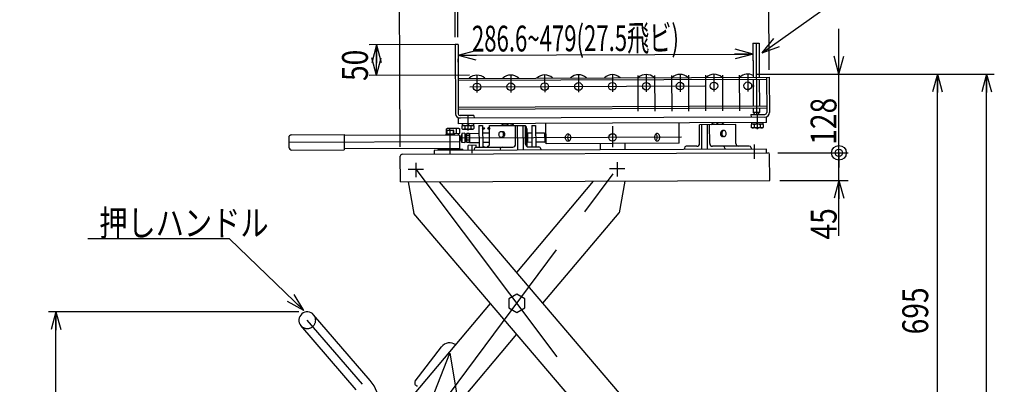
# Model space of a CAD drawing. Units: millimetres. Extents: x 22 to 354, y 11 to 248.
# Drawn here: x 139 to 272, y 107 to 157 of the extents above; entities that cross this region are included whole.
import ezdxf

# ---------------------------------------------------------------- set-up
doc = ezdxf.new("R2010")
doc.units = ezdxf.units.MM
doc.linetypes.add('CENTER', pattern=[51, 31.8, -6.4, 6.4, -6.4])
doc.linetypes.add('DASHED', pattern=[19.1, 12.7, -6.4])
doc.styles.add('ED_VECTOR', font='MONOTXT.SHX', dxfattribs={"bigfont": 'BIGFONT.SHX'})
doc.dimstyles.new('EDDIMINFO', dxfattribs={"dimtxt": 4, "dimasz": 2.5, "dimexe": 1, "dimexo": 1, "dimgap": 1, "dimtad": 1, "dimdsep": 46, "dimtxsty": 'ED_VECTOR', "dimblk1": 'EDTIP_ARROW_S', "dimblk2": 'EDTIP_ARROW_E', "dimsah": 1, "dimcen": 2.5, "dimdle": 3.5, "dimclrd": 7, "dimclre": 7, "dimclrt": 5, "dimazin": 0, "dimtfac": 1, "dimtmove": 0, "dimatfit": 3, "dimldrblk": 'EDTIP_ARROW_S', "dimfxl": 1, "dimarcsym": 0})

# ---------------------------------------------------------------- blocks, each defined once
blk = doc.blocks.new('EDTIP_ARROW_S')
at = {"color": 0, "linetype": 'Continuous', "lineweight": -2}
for q in [(-1, 0), (-0.965926, 0.258819), (-0.965926, -0.258819)]:
    blk.add_line((0, 0), q, dxfattribs=at)
blk = doc.blocks.new('EDDIM016')
at = {"color": 7, "linetype": 'Continuous', "lineweight": -3}
for p, q in [((167.500083, 126.983919), (148.333416, 126.983919)), ((177.553739, 117.299091), (167.500083, 126.983919))]:
    blk.add_line(p, q, dxfattribs=at)
at = {"color": 7, "linetype": 'Continuous', "lineweight": -3, "xscale": 2.5, "yscale": 2.5, "rotation": 316.07049}
blk.add_blockref('EDTIP_ARROW_S', (177.553739, 117.299091), dxfattribs=at)
at = {"color": 3, "linetype": 'Continuous', "lineweight": -3, "style": 'ED_VECTOR', "width": 0.8}
blk.add_text('押しハンドル', height=3.5, dxfattribs=at).set_placement((149.871957, 127.39798))
blk = doc.blocks.new('EDTIP_ARROW_E')
at = {"color": 0, "linetype": 'Continuous', "lineweight": -2}
for q in [(-1, 0), (-0.965926, 0.258819), (-0.965926, -0.258819)]:
    blk.add_line((0, 0), q, dxfattribs=at)
blk = doc.blocks.new('*D21')
at = {"color": 7, "linetype": 'Continuous', "lineweight": -3}
for p, q in [((198.061699, 153.325664), (186.395125, 153.27926)), ((187.41169, 149.116604), (187.395117, 153.283237)), ((199.994924, 149.166654), (186.411698, 149.112626))]:
    blk.add_line(p, q, dxfattribs=at)
at = {"color": 7, "linetype": 'Continuous', "lineweight": -3, "xscale": 2.5, "yscale": 2.5}
for name, p, rotation in [('EDTIP_ARROW_E', (187.395117, 153.283237), 90.227894), ('EDTIP_ARROW_S', (187.41169, 149.116604), 270.227894)]:
    blk.add_blockref(name, p, dxfattribs=dict(at, rotation=rotation))
at = {"color": 3, "linetype": 'Continuous', "lineweight": -3, "style": 'ED_VECTOR', "width": 0.8}
blk.add_text('50', height=3.5, rotation=90.227898, dxfattribs=at).set_placement((186.244108, 148.390279))
blk = doc.blocks.new('*D22')
at = {"color": 7, "linetype": 'Continuous', "lineweight": -3}
for p, q in [((190.616781, 139.462609), (190.50972, 166.379063)), ((190.513697, 165.379071), (240.513302, 165.577945)), ((240.575616, 149.911402), (240.509324, 166.577937))]:
    blk.add_line(p, q, dxfattribs=at)
at = {"color": 7, "linetype": 'Continuous', "lineweight": -3, "xscale": 2.5, "yscale": 2.5}
for name, p, rotation in [('EDTIP_ARROW_S', (190.513697, 165.379071), 180.227894), ('EDTIP_ARROW_E', (240.513302, 165.577945), 0.227894)]:
    blk.add_blockref(name, p, dxfattribs=dict(at, rotation=rotation))
at = {"color": 3, "linetype": 'Continuous', "lineweight": -3, "style": 'ED_VECTOR', "width": 0.8}
blk.add_text('600', height=3.5, rotation=0.227894, dxfattribs=at).set_placement((211.309535, 166.46178))
blk = doc.blocks.new('EDTIP_BLACKDOT_S')
at = {"color": 0, "linetype": 'Continuous', "lineweight": -2}
blk.add_line((0, 0), (-1, 0), dxfattribs=at)
for radius in [0.5, 0.25]:
    blk.add_circle((0, 0), radius, dxfattribs=at)
blk = doc.blocks.new('*D23')
at = {"color": 7, "linetype": 'Continuous', "lineweight": -3}
for p, q in [((250.001841, 138.653754), (250.001841, 144.791291)), ((241.737259, 138.653754), (251.251841, 138.653754)), ((250.001841, 134.904126), (250.001841, 138.653754)), ((241.992777, 134.904126), (251.251841, 134.904126)), ((250.001841, 127.404126), (250.001841, 134.904126))]:
    blk.add_line(p, q, dxfattribs=at)
for name, p, xscale, yscale, rotation in [('EDTIP_BLACKDOT_S', (250.001841, 138.653754), 2, 2, 270), ('EDTIP_ARROW_E', (250.001841, 134.904126), 2.5, 2.5, 90)]:
    blk.add_blockref(name, p, dxfattribs=dict(at, xscale=xscale, yscale=yscale, rotation=rotation))
at = {"color": 3, "linetype": 'Continuous', "lineweight": -3, "style": 'ED_VECTOR', "width": 0.8}
blk.add_text('45', height=3.5, rotation=90, dxfattribs=at).set_placement((249.691833, 126.904987))
blk = doc.blocks.new('EDTIP_BLACKDOT_E')
at = {"color": 0, "linetype": 'Continuous', "lineweight": -2}
blk.add_line((0, 0), (-1, 0), dxfattribs=at)
for radius in [0.5, 0.25]:
    blk.add_circle((0, 0), radius, dxfattribs=at)
blk = doc.blocks.new('*D24')
at = {"color": 7, "linetype": 'Continuous', "lineweight": -3}
for p, q in [((250.001841, 149.316485), (250.001841, 155.454022)), ((239.054898, 149.316485), (251.251841, 149.316485)), ((250.001841, 138.653754), (250.001841, 149.316485)), ((241.737259, 138.653754), (251.251841, 138.653754)), ((250.001841, 132.403754), (250.001841, 138.653754))]:
    blk.add_line(p, q, dxfattribs=at)
for name, p, xscale, yscale, rotation in [('EDTIP_ARROW_S', (250.001841, 149.316485), 2.5, 2.5, 270), ('EDTIP_BLACKDOT_E', (250.001841, 138.653754), 2, 2, 90)]:
    blk.add_blockref(name, p, dxfattribs=dict(at, xscale=xscale, yscale=yscale, rotation=rotation))
at = {"color": 3, "linetype": 'Continuous', "lineweight": -3, "style": 'ED_VECTOR', "width": 0.8}
blk.add_text('128', height=3.5, rotation=90, dxfattribs=at).set_placement((249.672302, 139.748802))
blk = doc.blocks.new('*D25')
at = {"color": 7, "linetype": 'Continuous', "lineweight": -3}
for p, q in [((239.054898, 149.316485), (264.585174, 149.316485)), ((263.335174, 87.309036), (263.335174, 149.316485)), ((239.115719, 87.309036), (264.585174, 87.309036))]:
    blk.add_line(p, q, dxfattribs=at)
at = {"color": 7, "linetype": 'Continuous', "lineweight": -3, "xscale": 2.5, "yscale": 2.5}
for name, p, rotation in [('EDTIP_ARROW_E', (263.335174, 149.316485), 90), ('EDTIP_ARROW_S', (263.335174, 87.309036), 270)]:
    blk.add_blockref(name, p, dxfattribs=dict(at, rotation=rotation))
at = {"color": 3, "linetype": 'Continuous', "lineweight": -3, "style": 'ED_VECTOR', "width": 0.8}
blk.add_text('695', height=3.5, rotation=90, dxfattribs=at).set_placement((262.085185, 114.056531))
blk = doc.blocks.new('*D39')
at = {"color": 7, "linetype": 'Continuous', "lineweight": -3}
for p, q in [((238.804898, 149.316485), (271.001841, 149.316485)), ((270.001841, 46.684522), (270.001841, 149.316485)), ((236.032187, 46.684522), (271.001841, 46.684522))]:
    blk.add_line(p, q, dxfattribs=at)
at = {"color": 7, "linetype": 'Continuous', "lineweight": -3, "xscale": 2.5, "yscale": 2.5}
for name, p, rotation in [('EDTIP_ARROW_E', (270.001841, 149.316485), 90), ('EDTIP_ARROW_S', (270.001841, 46.684522), 270)]:
    blk.add_blockref(name, p, dxfattribs=dict(at, rotation=rotation))
at = {"color": 3, "linetype": 'Continuous', "lineweight": -3, "style": 'ED_VECTOR', "width": 0.8}
blk.add_text('1190', height=3.5, rotation=90, dxfattribs=at).set_placement((269.001851, 92.344265))
blk = doc.blocks.new('*D43')
at = {"color": 7, "linetype": 'Continuous', "lineweight": -3}
for p, q in [((176.903021, 117.109522), (143.002025, 117.109522)), ((144.002025, 46.684522), (144.002025, 117.109522)), ((184.990521, 46.684522), (143.002025, 46.684522))]:
    blk.add_line(p, q, dxfattribs=at)
at = {"color": 7, "linetype": 'Continuous', "lineweight": -3, "xscale": 2.5, "yscale": 2.5}
for name, p, rotation in [('EDTIP_ARROW_E', (144.002025, 117.109522), 90), ('EDTIP_ARROW_S', (144.002025, 46.684522), 270)]:
    blk.add_blockref(name, p, dxfattribs=dict(at, rotation=rotation))
at = {"color": 3, "linetype": 'Continuous', "lineweight": -3, "style": 'ED_VECTOR', "width": 0.8}
blk.add_text('(850)', height=3.5, rotation=90, dxfattribs=at).set_placement((143.002004, 74.897029))
blk = doc.blocks.new('EDDIM070')
at = {"color": 7, "linetype": 'Continuous', "lineweight": -3}
for p, q in [((239.609366, 152.210782), (295.466629, 191.878133)), ((295.466629, 191.878133), (336.104213, 191.878133))]:
    blk.add_line(p, q, dxfattribs=at)
at = {"color": 7, "linetype": 'Continuous', "lineweight": -3, "xscale": 2.5, "yscale": 2.5, "rotation": 215.380681}
blk.add_blockref('EDTIP_ARROW_S', (239.609366, 152.210782), dxfattribs=at)
at = {"color": 3, "linetype": 'Continuous', "lineweight": -3, "style": 'ED_VECTOR', "width": 0.8}
blk.add_text('差込式ストッパー（前面ノミ）', height=3.5, dxfattribs=at).set_placement((296.404215, 192.178121))
blk = doc.blocks.new('*D71')
at = {"color": 7, "linetype": 'Continuous', "lineweight": -3}
for p, q in [((198.442447, 151.881449), (238.375464, 152.040284)), ((198.446162, 150.947434), (198.444435, 151.381453)), ((238.379179, 151.106269), (238.377453, 151.540288))]:
    blk.add_line(p, q, dxfattribs=at)
at = {"color": 7, "linetype": 'Continuous', "lineweight": -3, "xscale": 2.5, "yscale": 2.5}
for name, p, rotation in [('EDTIP_ARROW_S', (198.442447, 151.881449), 180.227894), ('EDTIP_ARROW_E', (238.375464, 152.040284), 0.227894)]:
    blk.add_blockref(name, p, dxfattribs=dict(at, rotation=rotation))
at = {"color": 3, "linetype": 'Continuous', "lineweight": -3, "style": 'ED_VECTOR', "width": 0.628571}
blk.add_text('286.6~479(27.5飛ビ)', height=3.5, rotation=0.227894, dxfattribs=at).set_placement((200.327409, 152.365471))
blk = doc.blocks.new('*D72')
at = {"color": 7, "linetype": 'Continuous', "lineweight": -3}
for p, q in [((194.040187, 158.72625), (198.040155, 158.742159)), ((198.057722, 154.325656), (198.038166, 159.242156)), ((198.040155, 158.742159), (198.415152, 158.743651)), ((198.432719, 154.327148), (198.413163, 159.243647)), ((198.415152, 158.743651), (208.815069, 158.785017))]:
    blk.add_line(p, q, dxfattribs=at)
at = {"color": 7, "linetype": 'Continuous', "lineweight": -3, "xscale": 2.5, "yscale": 2.5}
for name, p, rotation in [('EDTIP_ARROW_E', (198.040155, 158.742159), 0.227894), ('EDTIP_ARROW_S', (198.415152, 158.743651), 180.227894)]:
    blk.add_blockref(name, p, dxfattribs=dict(at, rotation=rotation))
at = {"color": 3, "linetype": 'Continuous', "lineweight": -3, "style": 'ED_VECTOR', "width": 0.8}
blk.add_text('4.5', height=3.5, rotation=0.227894, dxfattribs=at).set_placement((200.413945, 159.051603))

msp = doc.modelspace()

# ---------------------------------------------------------------- linework, layer by layer
at = {"color": 3, "linetype": 'Continuous', "lineweight": -3}
for p, q in [((198.436696, 153.327156), (198.061699, 153.325664)), ((198.061699, 153.325664), (198.098988, 143.950738)), ((198.436696, 153.327156), (198.473985, 143.95223)), ((238.411214, 153.527822), (238.369714, 153.48599)), ((238.369714, 153.48599), (238.387944, 148.902693)), ((238.411214, 153.527822), (239.202875, 153.530971)), ((239.161208, 153.530805), (239.20304, 153.489305)), ((239.20304, 153.489305), (239.221271, 148.906008)), ((198.454926, 148.743858), (240.579593, 148.91141)), ((198.455987, 148.477194), (240.205657, 148.643254)), ((238.389005, 148.636028), (238.403456, 145.002724)), ((239.222331, 148.639343), (239.236783, 145.006038)), ((240.204596, 148.909919), (240.223655, 144.11829)), ((240.579593, 148.91141), (240.598652, 144.119782)), ((198.470439, 144.843889), (240.220108, 145.00995)), ((198.471499, 144.577225), (240.221169, 144.743285)), ((238.404517, 144.736059), (238.407003, 144.111064)), ((239.240329, 144.114379), (238.407003, 144.111064)), ((238.407003, 144.111064), (238.657995, 143.862061)), ((239.240329, 144.114379), (238.991326, 143.863386)), ((239.237844, 144.739374), (239.240329, 144.114379)), ((240.184475, 143.493129), (198.518138, 143.3274)), ((198.521121, 142.577406), (198.518138, 143.3274)), ((240.187458, 142.743135), (198.521121, 142.577406)), ((200.599963, 143.710684), (198.724978, 143.703226)), ((200.599963, 143.710684), (200.601454, 143.335687)), ((238.099666, 143.85984), (239.974651, 143.867298)), ((238.099666, 143.85984), (238.101158, 143.484843)), ((238.170807, 142.735114), (238.171636, 142.526782)), ((238.806982, 142.737644), (239.053642, 142.53029)), ((239.704128, 142.741213), (239.704957, 142.532881)), ((240.187458, 142.743135), (240.184475, 143.493129)), ((199.063612, 142.371229), (198.954285, 142.307528)), ((198.954285, 142.307528), (198.95577, 141.934062)), ((199.0656, 141.871233), (198.95577, 141.934062)), ((199.00445, 142.579329), (199.005279, 142.370997)), ((199.005279, 142.370997), (200.5386, 142.377096)), ((199.0656, 141.871233), (200.482256, 141.876868)), ((199.363238, 142.309155), (199.364723, 141.935689)), ((199.901597, 142.582897), (199.656594, 142.373588)), ((200.181144, 142.312408), (200.18263, 141.938942)), ((200.480267, 142.376864), (200.590097, 142.314034)), ((200.482256, 141.876868), (200.591583, 141.940569)), ((200.537771, 142.585428), (200.5386, 142.377096)), ((200.590097, 142.314034), (200.591583, 141.940569)), ((238.229969, 142.527014), (238.120641, 142.463313)), ((238.120641, 142.463313), (238.122127, 142.089848)), ((238.231957, 142.027018), (238.122127, 142.089848)), ((239.704957, 142.532881), (238.171636, 142.526782)), ((239.648613, 142.032653), (238.231957, 142.027018)), ((238.529595, 142.46494), (238.53108, 142.091474)), ((239.347501, 142.468193), (239.348987, 142.094727)), ((239.646624, 142.532649), (239.756454, 142.46982)), ((239.648613, 142.032653), (239.75794, 142.096354)), ((239.756454, 142.46982), (239.75794, 142.096354)), ((190.870756, 138.463611), (240.370364, 138.660497)), ((190.635674, 134.712646), (190.621752, 138.212619)), ((240.635278, 134.911521), (240.621357, 138.411493)), ((190.635674, 134.712646), (240.635278, 134.911521)), ((191.691379, 134.716846), (192.472102, 130.452697)), ((220.311096, 106.075209), (195.942006, 134.733753)), ((206.381336, 122.456889), (216.787345, 134.816665)), ((221.01909, 134.833497), (220.251261, 130.520692)), ((218.307868, 100.069312), (192.472102, 130.452697)), ((209.939312, 118.272637), (220.251261, 130.520692)), ((206.389685, 119.514877), (205.30731, 118.887758)), ((205.30731, 118.887758), (205.309224, 117.636834)), ((207.473974, 118.891072), (206.389685, 119.514877)), ((207.475888, 117.640148), (207.473974, 118.891072)), ((192.531937, 106.007214), (202.843886, 118.255269)), ((205.309224, 117.636834), (206.393513, 117.013029)), ((206.393513, 117.013029), (207.475888, 117.640148)), ((186.550944, 107.791501), (178.892172, 116.714342)), ((184.629983, 106.549359), (177.172203, 115.238035)), ((194.564542, 100.011196), (206.401862, 114.071017)), ((192.65443, 107.737165), (196.182738, 112.353987))]:
    msp.add_line(p, q, dxfattribs=at)
at = {"color": 7, "linetype": 'CENTER', "lineweight": -3}
for p, q in [((238.786211, 153.529314), (238.82466, 143.862723)), ((233.077995, 149.298243), (233.087323, 146.953042)), ((237.661292, 149.316473), (237.67062, 146.971272)), ((200.994916, 149.170631), (201.004244, 146.825431)), ((205.578213, 149.188861), (205.587541, 146.843661)), ((210.16151, 149.207092), (210.170838, 146.861891)), ((214.744807, 149.225322), (214.754135, 146.880121)), ((219.328104, 149.243552), (219.337432, 146.898351)), ((222.761923, 149.12832), (222.781181, 144.286539)), ((223.911401, 149.261782), (223.920729, 146.916582)), ((225.053571, 149.137435), (225.07283, 144.295654)), ((227.34522, 149.14655), (227.364478, 144.304769)), ((228.494698, 149.280012), (228.504026, 146.934812)), ((229.636868, 149.155665), (229.656127, 144.313884)), ((231.928517, 149.16478), (231.947775, 144.322999)), ((234.220166, 149.173895), (234.239424, 144.332114)), ((236.511814, 149.18301), (236.531072, 144.341229)), ((200.054634, 147.583545), (238.526788, 147.736569)), ((199.766636, 143.707369), (199.774623, 141.699348)), ((238.932993, 143.863154), (238.94098, 141.855133)), ((197.370705, 138.489465), (197.357778, 141.739439)), ((219.355786, 142.283904), (219.367153, 139.426135)), ((198.697448, 140.148922), (175.524536, 140.056751)), ((228.693363, 140.780735), (198.69541, 140.661418)), ((238.534273, 139.759545), (238.539142, 137.816725)), ((192.728763, 137.308451), (192.728763, 135.362553)), ((219.965223, 137.375117), (219.965223, 135.429219)), ((191.686971, 136.454319), (193.768343, 136.454319)), ((192.728763, 136.454319), (220.054435, 100.073587)), ((192.817975, 100.006921), (219.965223, 136.520985)), ((218.923431, 136.520985), (221.004803, 136.520985)), ((185.489968, 107.287513), (178.032187, 115.976189)), ((192.817975, 100.006921), (197.308338, 111.493772)), ((197.308338, 111.493772), (204.488925, 70.315147))]:
    msp.add_line(p, q, dxfattribs=at)
at = {"color": 8, "linetype": 'Continuous', "lineweight": -3}
for p, q in [((228.377656, 139.94614), (228.366718, 142.696118)), ((232.993919, 142.664831), (232.908275, 142.626233)), ((233.081637, 142.692716), (232.993919, 142.664831)), ((233.170761, 142.709677), (233.081637, 142.692716)), ((233.260613, 142.715583), (233.170761, 142.709677)), ((233.556451, 142.628811), (233.473533, 142.579795)), ((233.642095, 142.667409), (233.556451, 142.628811)), ((233.729813, 142.695294), (233.642095, 142.667409)), ((233.818937, 142.712255), (233.729813, 142.695294)), ((233.908789, 142.718162), (233.818937, 142.712255)), ((233.998685, 142.71297), (233.908789, 142.718162)), ((234.087941, 142.696719), (233.998685, 142.71297)), ((234.175878, 142.669532), (234.087941, 142.696719)), ((234.261826, 142.631617), (234.175878, 142.669532)), ((234.345131, 142.583262), (234.261826, 142.631617)), ((196.858113, 141.654118), (196.941114, 141.737782)), ((196.859903, 141.204121), (196.858113, 141.654118)), ((196.981919, 141.954613), (196.85973, 141.883417)), ((196.8621, 141.287464), (196.85973, 141.883417)), ((196.928664, 141.725232), (196.930736, 141.204403)), ((196.941114, 141.737782), (197.774441, 141.741096)), ((198.56524, 141.96091), (196.981919, 141.954613)), ((197.317376, 141.739278), (197.316795, 141.885235)), ((197.858105, 141.658095), (197.774441, 141.741096)), ((197.786991, 141.728646), (197.789062, 141.207817)), ((197.859895, 141.208099), (197.858105, 141.658095)), ((198.233296, 141.292918), (198.230926, 141.888871)), ((198.56524, 141.96091), (198.687991, 141.890689)), ((198.690362, 141.294736), (198.687991, 141.890689)), ((199.359386, 141.339064), (198.942939, 141.282953)), ((199.359386, 141.339064), (199.364689, 140.005741)), ((199.99708, 141.2916), (201.276236, 141.296688)), ((201.272093, 142.338346), (201.772089, 142.340335)), ((201.272093, 142.338346), (201.283694, 139.421703)), ((201.772089, 142.340335), (201.78369, 139.423692)), ((202.683624, 141.302286), (201.776233, 141.298677)), ((202.679481, 142.343944), (207.570264, 142.363398)), ((202.68959, 139.802298), (202.679481, 142.343944)), ((203.990249, 141.248657), (204.019283, 141.349265)), ((204.019283, 141.349265), (204.065761, 141.435746)), ((204.065761, 141.435746), (204.126516, 141.502204)), ((204.126516, 141.502204), (204.197409, 141.544111)), ((204.197409, 141.544111), (204.273607, 141.558612)), ((204.224565, 142.35009), (204.284972, 142.404951)), ((204.273607, 141.558612), (204.349918, 141.544718)), ((204.273607, 141.558612), (204.476067, 141.557832)), ((204.284972, 142.404951), (204.364534, 142.464013)), ((204.349918, 141.544718), (204.421142, 141.503376)), ((204.364534, 142.464013), (204.447452, 142.513029)), ((204.421142, 141.503376), (204.482424, 141.437403)), ((204.447452, 142.513029), (204.533096, 142.551627)), ((204.476067, 141.557832), (204.55125, 141.534588)), ((204.482424, 141.437403), (204.529589, 141.351295)), ((204.529589, 141.351295), (204.559422, 141.250921)), ((204.533096, 142.551627), (204.620814, 142.579512)), ((204.55125, 141.534588), (204.619672, 141.484635)), ((204.619672, 141.484635), (204.676671, 141.411376)), ((204.620814, 142.579512), (204.709938, 142.596473)), ((204.676671, 141.411376), (204.718361, 141.319803)), ((204.709938, 142.596473), (204.79979, 142.60238)), ((204.718361, 141.319803), (204.741901, 141.216159)), ((204.79979, 142.60238), (204.889686, 142.597188)), ((204.889686, 142.597188), (204.978942, 142.580937)), ((204.978942, 142.580937), (205.066879, 142.55375)), ((205.066879, 142.55375), (205.152827, 142.515835)), ((205.152827, 142.515835), (205.236133, 142.46748)), ((205.236133, 142.46748), (205.316161, 142.409053)), ((205.316161, 142.409053), (205.377003, 142.354674)), ((205.447966, 142.604958), (205.537862, 142.599766)), ((205.537862, 142.599766), (205.627118, 142.583515)), ((205.627118, 142.583515), (205.715055, 142.556328)), ((205.715055, 142.556328), (205.801003, 142.518413)), ((205.801003, 142.518413), (205.884309, 142.470058)), ((205.884309, 142.470058), (205.964338, 142.411631)), ((205.964338, 142.411631), (206.025179, 142.357252)), ((206.225096, 139.81636), (206.214986, 142.358007)), ((206.52287, 139.025872), (206.509612, 142.359179)), ((207.288897, 139.028919), (207.275638, 142.362226)), ((207.580373, 139.821751), (207.570264, 142.363398)), ((207.712451, 139.537559), (207.702203, 142.11392)), ((207.798865, 141.90597), (207.703032, 141.905589)), ((207.808477, 139.489322), (207.798865, 141.90597)), ((208.442846, 141.325193), (207.830351, 141.322757)), ((207.830351, 141.322757), (207.835323, 140.072767)), ((208.438703, 142.366852), (208.938699, 142.368841)), ((208.438703, 142.366852), (208.450304, 139.450208)), ((208.938699, 142.368841), (208.9503, 139.452197)), ((210.163666, 141.332038), (208.942843, 141.327182)), ((210.163666, 141.332038), (210.168638, 140.082048)), ((210.163666, 141.332038), (210.347419, 141.22692)), ((210.352799, 139.874445), (210.34186, 142.624424)), ((236.031087, 142.476601), (231.140303, 142.457148)), ((231.150413, 139.915501), (231.140303, 142.457148)), ((231.448187, 139.125013), (231.434929, 142.45832)), ((232.214213, 139.12806), (232.200955, 142.461367)), ((232.50569, 139.920892), (232.495581, 142.462539)), ((232.745795, 142.518155), (232.685388, 142.463294)), ((232.825357, 142.577217), (232.745795, 142.518155)), ((232.908275, 142.626233), (232.825357, 142.577217)), ((233.393971, 142.520733), (233.333564, 142.465872)), ((233.473533, 142.579795), (233.393971, 142.520733)), ((233.977702, 141.332445), (233.97478, 141.223764)), ((234.000418, 141.436274), (233.977702, 141.332445)), ((234.041378, 141.528174), (234.000418, 141.436274)), ((234.097792, 141.601885), (234.041378, 141.528174)), ((234.165815, 141.652381), (234.097792, 141.601885)), ((234.1599, 141.368658), (234.15029, 141.260777)), ((234.188933, 141.469266), (234.1599, 141.368658)), ((234.24081, 141.676222), (234.165815, 141.652381)), ((234.235411, 141.555746), (234.188933, 141.469266)), ((234.296167, 141.622204), (234.235411, 141.555746)), ((234.443258, 141.678613), (234.24081, 141.676222)), ((234.36706, 141.664112), (234.296167, 141.622204)), ((234.42516, 142.524834), (234.345131, 142.583262)), ((234.443258, 141.678613), (234.36706, 141.664112)), ((234.486002, 142.470456), (234.42516, 142.524834)), ((234.519569, 141.664718), (234.443258, 141.678613)), ((234.590793, 141.623376), (234.519569, 141.664718)), ((234.652075, 141.557403), (234.590793, 141.623376)), ((234.69924, 141.471296), (234.652075, 141.557403)), ((234.729072, 141.370922), (234.69924, 141.471296)), ((234.739541, 141.263121), (234.729072, 141.370922)), ((236.041196, 139.934955), (236.031087, 142.476601)), ((175.52205, 140.681746), (175.527022, 139.431756)), ((175.937057, 141.100067), (183.020334, 141.128241)), ((183.020334, 141.128241), (183.02862, 139.044924)), ((198.693852, 141.053081), (183.020881, 140.990742)), ((196.776902, 141.120457), (196.7772, 141.045458)), ((196.859903, 141.204121), (197.859895, 141.208099)), ((197.859564, 141.291431), (198.690362, 141.294736)), ((197.943559, 141.125098), (197.943858, 141.050098)), ((198.442892, 141.293752), (198.443854, 141.052087)), ((198.701508, 139.128097), (198.693852, 141.053081)), ((198.694332, 140.932249), (198.875461, 140.932969)), ((198.69642, 140.407253), (198.87755, 140.407974)), ((198.942939, 141.282953), (198.824811, 140.670266)), ((198.947809, 140.058538), (198.824811, 140.670266)), ((198.942939, 141.282953), (198.947809, 140.058538)), ((199.364689, 140.005741), (198.947809, 140.058538)), ((199.360745, 140.9974), (199.581577, 140.998278)), ((199.360994, 140.934901), (199.581825, 140.935779)), ((199.363148, 140.393238), (199.58398, 140.394117)), ((199.363397, 140.330739), (199.584228, 140.331617)), ((199.580748, 141.20661), (199.628794, 141.290598)), ((199.585057, 140.123285), (199.580748, 141.20661)), ((199.585057, 140.123285), (199.63377, 140.039682)), ((199.948699, 141.29187), (199.628794, 141.290598)), ((199.949943, 140.979142), (199.630038, 140.977869)), ((199.95243, 140.353684), (199.632526, 140.352411)), ((199.953674, 140.040955), (199.63377, 140.039682)), ((199.997411, 141.208267), (199.948699, 141.29187)), ((200.00172, 140.124943), (199.953674, 140.040955)), ((199.99708, 141.2916), (200.002052, 140.04161)), ((200.002052, 140.04161), (201.281208, 140.046698)), ((202.688596, 140.052296), (201.781204, 140.048687)), ((203.980639, 141.140777), (203.990249, 141.248657)), ((203.991107, 141.032976), (203.980639, 141.140777)), ((204.02094, 140.932602), (203.991107, 141.032976)), ((204.068105, 140.846495), (204.02094, 140.932602)), ((204.129387, 140.780522), (204.068105, 140.846495)), ((204.20061, 140.739179), (204.129387, 140.780522)), ((204.276922, 140.725285), (204.20061, 140.739179)), ((204.35312, 140.739786), (204.276922, 140.725285)), ((204.276922, 140.725285), (204.479369, 140.727676)), ((204.424012, 140.781694), (204.35312, 140.739786)), ((204.484768, 140.848152), (204.424012, 140.781694)), ((204.504833, 140.732522), (204.479369, 140.727676)), ((204.531246, 140.934632), (204.484768, 140.848152)), ((204.578056, 140.765522), (204.504833, 140.732522)), ((204.56028, 141.03524), (204.531246, 140.934632)), ((204.559422, 141.250921), (204.56989, 141.143121)), ((204.56989, 141.143121), (204.56028, 141.03524)), ((204.642691, 140.824222), (204.578056, 140.765522)), ((204.694333, 140.904623), (204.642691, 140.824222)), ((204.729464, 141.001246), (204.694333, 140.904623)), ((204.745688, 141.107505), (204.729464, 141.001246)), ((204.741901, 141.216159), (204.745688, 141.107505)), ((207.830848, 141.197758), (207.705849, 141.197261)), ((207.834826, 140.197766), (207.709827, 140.197269)), ((208.447818, 140.075203), (207.835323, 140.072767)), ((210.168638, 140.082048), (208.947814, 140.077192)), ((210.168638, 140.082048), (210.351549, 140.188624)), ((212.977378, 140.718225), (212.982404, 140.805069)), ((212.983095, 140.631423), (212.977378, 140.718225)), ((212.982404, 140.805069), (212.99802, 140.889318)), ((212.99938, 140.547301), (212.983095, 140.631423)), ((212.99802, 140.889318), (213.023751, 140.968411)), ((213.025739, 140.468415), (212.99938, 140.547301)), ((213.023751, 140.968411), (213.058815, 141.039945)), ((213.061372, 140.397162), (213.025739, 140.468415)), ((213.058815, 141.039945), (213.102147, 141.101746)), ((213.105194, 140.335708), (213.061372, 140.397162)), ((213.102147, 141.101746), (213.152431, 141.151937)), ((213.155876, 140.285918), (213.105194, 140.335708)), ((213.152431, 141.151937), (213.208139, 141.188992)), ((213.211876, 140.249307), (213.155876, 140.285918)), ((213.208139, 141.188992), (213.267577, 141.211787)), ((213.271494, 140.226987), (213.211876, 140.249307)), ((213.267577, 141.211787), (213.32894, 141.219627)), ((213.332918, 140.219635), (213.271494, 140.226987)), ((213.319144, 140.719584), (213.32417, 140.806429)), ((213.32486, 140.632782), (213.319144, 140.719584)), ((213.32417, 140.806429), (213.339785, 140.890677)), ((213.341146, 140.54866), (213.32486, 140.632782)), ((213.32894, 141.219627), (213.390364, 141.212275)), ((213.394281, 140.227475), (213.332918, 140.219635)), ((213.339785, 140.890677), (213.365516, 140.96977)), ((213.367505, 140.469774), (213.341146, 140.54866)), ((213.365516, 140.96977), (213.400581, 141.041304)), ((213.403137, 140.398522), (213.367505, 140.469774)), ((213.390364, 141.212275), (213.449981, 141.189954)), ((213.453719, 140.250269), (213.394281, 140.227475)), ((213.400581, 141.041304), (213.443913, 141.103105)), ((213.44696, 140.337067), (213.403137, 140.398522)), ((213.443913, 141.103105), (213.500072, 141.157658)), ((213.504146, 140.282529), (213.44696, 140.337067)), ((213.449981, 141.189954), (213.505982, 141.153343)), ((213.509426, 140.287325), (213.453719, 140.250269)), ((213.505982, 141.153343), (213.556663, 141.103554)), ((213.55971, 140.337516), (213.509426, 140.287325)), ((213.556663, 141.103554), (213.600486, 141.042099)), ((213.603043, 140.399317), (213.55971, 140.337516)), ((213.600486, 141.042099), (213.636118, 140.970847)), ((213.638107, 140.470851), (213.603043, 140.399317)), ((213.636118, 140.970847), (213.662478, 140.891961)), ((213.663838, 140.549944), (213.638107, 140.470851)), ((213.662478, 140.891961), (213.678763, 140.807839)), ((213.679454, 140.634192), (213.663838, 140.549944)), ((213.678763, 140.807839), (213.684479, 140.721037)), ((213.684479, 140.721037), (213.679454, 140.634192)), ((225.044372, 140.853046), (225.039346, 140.766201)), ((225.039346, 140.766201), (225.045063, 140.679399)), ((225.059988, 140.937295), (225.044372, 140.853046)), ((225.045063, 140.679399), (225.061348, 140.595277)), ((225.085718, 141.016388), (225.059988, 140.937295)), ((225.061348, 140.595277), (225.087707, 140.516392)), ((225.120783, 141.087922), (225.085718, 141.016388)), ((225.087707, 140.516392), (225.123339, 140.445139)), ((225.164115, 141.149723), (225.120783, 141.087922)), ((225.123339, 140.445139), (225.167162, 140.383684)), ((225.214399, 141.199914), (225.164115, 141.149723)), ((225.167162, 140.383684), (225.217844, 140.333895)), ((225.270106, 141.236969), (225.214399, 141.199914)), ((225.217844, 140.333895), (225.273844, 140.297284)), ((225.276865, 141.150171), (225.220274, 141.204275)), ((225.223162, 140.329142), (225.279912, 140.384133)), ((225.329545, 141.259763), (225.270106, 141.236969)), ((225.273844, 140.297284), (225.333462, 140.274963)), ((225.320688, 141.088717), (225.276865, 141.150171)), ((225.279912, 140.384133), (225.323245, 140.445934)), ((225.35632, 141.017464), (225.320688, 141.088717)), ((225.323245, 140.445934), (225.358309, 140.517468)), ((225.390908, 141.267604), (225.329545, 141.259763)), ((225.333462, 140.274963), (225.394885, 140.267612)), ((225.38268, 140.938578), (225.35632, 141.017464)), ((225.358309, 140.517468), (225.38404, 140.596561)), ((225.398965, 140.854457), (225.38268, 140.938578)), ((225.38404, 140.596561), (225.399656, 140.68081)), ((225.452331, 141.260252), (225.390908, 141.267604)), ((225.394885, 140.267612), (225.456249, 140.275452)), ((225.404682, 140.767654), (225.398965, 140.854457)), ((225.399656, 140.68081), (225.404682, 140.767654)), ((225.511949, 141.237931), (225.452331, 141.260252)), ((225.456249, 140.275452), (225.515687, 140.298246)), ((225.56795, 141.20132), (225.511949, 141.237931)), ((225.515687, 140.298246), (225.571394, 140.335301)), ((225.618631, 141.151531), (225.56795, 141.20132)), ((225.571394, 140.335301), (225.621678, 140.385492)), ((225.662454, 141.090076), (225.618631, 141.151531)), ((225.621678, 140.385492), (225.66501, 140.447294)), ((225.698086, 141.018823), (225.662454, 141.090076)), ((225.66501, 140.447294), (225.700075, 140.518827)), ((225.724445, 140.939938), (225.698086, 141.018823)), ((225.700075, 140.518827), (225.725806, 140.59792)), ((225.740731, 140.855816), (225.724445, 140.939938)), ((225.725806, 140.59792), (225.741421, 140.682169)), ((225.746447, 140.769014), (225.740731, 140.855816)), ((225.741421, 140.682169), (225.746447, 140.769014)), ((233.97478, 141.223764), (233.991849, 141.117638)), ((233.991849, 141.117638), (234.027747, 141.021298)), ((234.027747, 141.021298), (234.080028, 140.94131)), ((234.080028, 140.94131), (234.145128, 140.883126)), ((234.145128, 140.883126), (234.218611, 140.850709)), ((234.15029, 141.260777), (234.160758, 141.152977)), ((234.160758, 141.152977), (234.190591, 141.052603)), ((234.190591, 141.052603), (234.237755, 140.966495)), ((234.218611, 140.850709), (234.244112, 140.846066)), ((234.237755, 140.966495), (234.299038, 140.900522)), ((234.446572, 140.845286), (234.244112, 140.846066)), ((234.299038, 140.900522), (234.370261, 140.85918)), ((234.370261, 140.85918), (234.446572, 140.845286)), ((234.446572, 140.845286), (234.522771, 140.859787)), ((234.522771, 140.859787), (234.593663, 140.901694)), ((234.593663, 140.901694), (234.654419, 140.968152)), ((234.654419, 140.968152), (234.700897, 141.054632)), ((234.700897, 141.054632), (234.72993, 141.155241)), ((234.72993, 141.155241), (234.739541, 141.263121)), ((175.945343, 139.01675), (183.02862, 139.044924)), ((198.701044, 139.244762), (183.028073, 139.182423)), ((240.20171, 139.15983), (195.202066, 138.980843)), ((195.202066, 138.980843), (195.204055, 138.480847)), ((199.034839, 139.129422), (195.701532, 139.116164)), ((195.701532, 139.116164), (195.702062, 138.982832)), ((196.034863, 139.11749), (196.034399, 139.234156)), ((199.034839, 139.129422), (199.035369, 138.99609)), ((200.907703, 139.670209), (199.824378, 139.6659)), ((199.82703, 138.999239), (199.824378, 139.6659)), ((200.629697, 139.1691), (200.63036, 139.002434)), ((200.878701, 139.420092), (205.85159, 139.439872)), ((200.908697, 139.420211), (200.907703, 139.670209)), ((204.165203, 139.183162), (204.165866, 139.016497)), ((207.808477, 139.489322), (207.784901, 139.489228)), ((207.956862, 139.448245), (209.394245, 139.453963)), ((209.645238, 139.204959), (209.645901, 139.038294)), ((228.377656, 139.94614), (210.352799, 139.874445)), ((217.698574, 139.903663), (217.701888, 139.070337)), ((221.031881, 139.916922), (221.035195, 139.083595)), ((229.09052, 139.282303), (229.091183, 139.115638)), ((230.776907, 139.539013), (229.339524, 139.533296)), ((237.855068, 139.567166), (232.882179, 139.547387)), ((234.570554, 139.3041), (234.571217, 139.137435)), ((238.10606, 139.318163), (238.106723, 139.151497)), ((240.203699, 138.659834), (240.20171, 139.15983))]:
    msp.add_line(p, q, dxfattribs=at)
at = {"color": 8, "linetype": 'CENTER', "lineweight": -3}
msp.add_line((200.370184, 138.626396), (200.36604, 139.668055), dxfattribs=at)
at = {"color": 3, "linetype": 'Continuous', "lineweight": -3}
for centre in [(201.001213, 147.58731), (205.58451, 147.605541), (210.167808, 147.623771), (214.751105, 147.642001), (219.334402, 147.660231), (223.917699, 147.678461), (228.500996, 147.696692), (233.084293, 147.714922), (237.66759, 147.733152)]:
    msp.add_circle(centre, 0.520833, dxfattribs=at)
at = {"color": 8, "linetype": 'Continuous', "lineweight": -3}
for centre, radius in [((201.89858, 141.965835), 0.125), ((202.613698, 141.96868), 0.125), ((219.361913, 140.743619), 0.5)]:
    msp.add_circle(centre, radius, dxfattribs=at)
at = {"color": 3, "linetype": 'Continuous', "lineweight": -3}
for centre, radius, start, end in [((233.084293, 147.714922), 1.583333, 47.690996, 132.764792), ((237.66759, 147.733152), 1.583333, 62.976552, 132.764792), ((201.001213, 147.58731), 1.583333, 47.690996, 132.764792), ((205.58451, 147.605541), 1.583333, 47.690996, 132.764792), ((210.167808, 147.623771), 1.583333, 47.690996, 132.764792), ((214.751105, 147.642001), 1.583333, 47.690996, 132.764792), ((219.334402, 147.660231), 1.583333, 47.690996, 132.764792), ((223.917699, 147.678461), 1.583333, 47.690996, 132.764792), ((228.500996, 147.696692), 1.583333, 47.690996, 132.764792), ((239.973657, 144.117296), 0.25, 270.227894, 0.227894), ((239.973657, 144.117296), 0.625, 270.227894, 0.227894), ((198.723983, 143.953224), 0.625, 180.227894, 270.227894), ((198.723983, 143.953224), 0.25, 180.227894, 270.227894), ((199.15995, 142.009535), 0.362075, 55.214782, 115.677916), ((199.159058, 142.233682), 0.362075, 244.777873, 305.241006), ((199.777323, 141.020656), 1.353401, 72.498765, 107.957024), ((199.768545, 143.227441), 1.353401, 252.498765, 287.957024), ((200.386809, 142.014415), 0.362075, 64.777873, 125.241006), ((200.385918, 142.238562), 0.362075, 235.214782, 295.677916), ((238.326307, 142.16532), 0.362075, 55.214782, 115.677916), ((238.325415, 142.389467), 0.362075, 244.777873, 305.241006), ((238.943679, 141.176441), 1.353401, 72.498765, 107.957024), ((238.934902, 143.383226), 1.353401, 252.498765, 287.957024), ((239.553166, 142.1702), 0.362075, 64.777873, 125.241006), ((239.552275, 142.394347), 0.362075, 235.214782, 295.677916), ((240.371359, 138.410499), 0.25, 0.227894, 90.227894), ((190.87175, 138.213613), 0.25, 90.227894, 180.227894), ((178.032187, 115.976189), 1.133333, 40.640592, 220.640592), ((197.308338, 111.493772), 1.416667, 54.772351, 142.611896), ((182.782187, 104.556652), 4.966667, 0, 40.640592), ((192.985488, 107.48416), 0.416667, 142.611896, 263.237085)]:
    msp.add_arc(centre, radius, start, end, dxfattribs=at)
at = {"color": 8, "linetype": 'Continuous', "lineweight": -3}
for centre, radius, start, end in [((197.089589, 141.550927), 0.404209, 55.431161, 115.798721), ((197.779596, 140.445149), 1.512625, 72.63994, 107.815848), ((198.460785, 141.556381), 0.404209, 64.657067, 125.024628), ((202.613698, 141.96868), 0.125, 57.666766, 302.789022), ((207.535538, 142.113257), 0.166667, 0.227894, 77.852147), ((175.938714, 140.683403), 0.416667, 90.227894, 180.227894), ((196.860235, 141.120789), 0.083333, 90.227894, 180.227894), ((197.860227, 141.124766), 0.083333, 0.227894, 90.227894), ((199.857898, 141.135142), 0.276866, 154.614193, 214.614193), ((200.617848, 140.669064), 1.034954, 162.63994, 197.815848), ((199.861629, 140.196956), 0.276866, 145.841595, 205.841595), ((198.96462, 140.662489), 1.034954, 342.63994, 17.815848), ((199.720839, 141.134597), 0.276866, 325.841595, 25.841595), ((199.724571, 140.19641), 0.276866, 334.614193, 34.614193), ((175.943686, 139.433413), 0.416667, 180.227894, 270.227894), ((200.879695, 139.170094), 0.25, 90.227894, 180.227894), ((201.908855, 139.382522), 0.125, 19.699115, 160.756673), ((202.314593, 139.800806), 0.375, 270.227894, 0.227894), ((202.498974, 139.38487), 0.125, 70.037743, 157.776817), ((204.415201, 139.184156), 0.25, 90.227894, 180.227894), ((205.850099, 139.814869), 0.375, 270.227894, 0.227894), ((207.95537, 139.823243), 0.375, 180.227894, 270.227894), ((209.39524, 139.203965), 0.25, 0.227894, 90.227894), ((229.340518, 139.283298), 0.25, 90.227894, 180.227894), ((230.775416, 139.91401), 0.375, 270.227894, 0.227894), ((232.880687, 139.922384), 0.375, 180.227894, 270.227894), ((234.320556, 139.303106), 0.25, 0.227894, 90.227894), ((236.416193, 139.936446), 0.375, 180.227894, 270.227894), ((237.856062, 139.317168), 0.25, 0.227894, 90.227894)]:
    msp.add_arc(centre, radius, start, end, dxfattribs=at)
at = {"color": 3, "linetype": 'DASHED', "lineweight": -3}
msp.add_arc((178.032187, 115.976189), 1.133333, 220.640592, 40.640592, dxfattribs=at)
at = {"color": 3, "linetype": 'Continuous', "lineweight": -3}
for p in [(199.773862, 141.890717), (238.940219, 142.046502)]:
    msp.add_point(p, dxfattribs=at)

# ---------------------------------------------------------------- block references
for name in ['EDDIM070', 'EDDIM016']:
    msp.add_blockref(name, (0, 0))

# ---------------------------------------------------------------- dimensions: what is measured, and where the dimension line sits
at = {"lineweight": -3}
for base, p1, p2, angle, picture, middle in [((240.513302, 165.577945), (190.616781, 139.462609), (240.575616, 149.911402), 180.227894, '*D22', (215.509501, 166.478485)), ((187.395117, 153.283237), (199.994924, 149.166654), (198.061699, 153.325664), 270.227894, '*D21', (186.232971, 151.190257)), ((270.001841, 149.316485), (235.948854, 46.684522), (238.721565, 149.316485), 270, '*D39', (269.001851, 97.944265)), ((263.335174, 149.316485), (239.032385, 87.309036), (238.971565, 149.316485), 270, '*D25', (262.085185, 118.256531)), ((144.002025, 117.109522), (185.073854, 46.684522), (176.986354, 117.109522), 270, '*D43', (143.002004, 81.897029))]:
    dim = msp.add_linear_dim(base=base, p1=p1, p2=p2, angle=angle, dimstyle='EDDIMINFO', override={"dimblk1": 'EDTIP_ARROW_S', "dimblk2": 'EDTIP_ARROW_E', "dimsah": 1}, dxfattribs=at)
    dim.commit()
    dim.dimension.update_dxf_attribs({"geometry": picture, "text_midpoint": middle})
dim = msp.add_aligned_dim(p1=(198.057722, 154.325656), p2=(198.432719, 154.327148), distance=4.416538, dimstyle='EDDIMINFO', dxfattribs=at)
dim.commit()
dim.dimension.update_dxf_attribs({"geometry": '*D72', "text_midpoint": (204.613912, 159.068309)})
dim = msp.add_aligned_dim(p1=(238.375464, 152.040284), p2=(198.442447, 151.881449), distance=0, dimstyle='EDDIMINFO', override={"dimblk1": 'EDTIP_ARROW_S', "dimblk2": 'EDTIP_ARROW_E', "dimsah": 1}, dxfattribs=at)
dim.commit()
dim.dimension.update_dxf_attribs({"geometry": '*D71', "text_midpoint": (219.027262, 152.43985), "oblique_angle": 179.772106})
for base, p1, p2, picture, middle in [((250.001841, 149.316485), (241.653925, 138.653754), (238.971565, 149.316485), '*D24', (246.172302, 143.948802)), ((250.001841, 138.653754), (241.909444, 134.904126), (241.653925, 138.653754), '*D23', (249.691833, 129.704987))]:
    dim = msp.add_linear_dim(base=base, p1=p1, p2=p2, angle=270, dimstyle='EDDIMINFO', dxfattribs=at)
    dim.commit()
    dim.dimension.update_dxf_attribs({"geometry": picture, "text_midpoint": middle})

doc.saveas('drawing.dxf')
